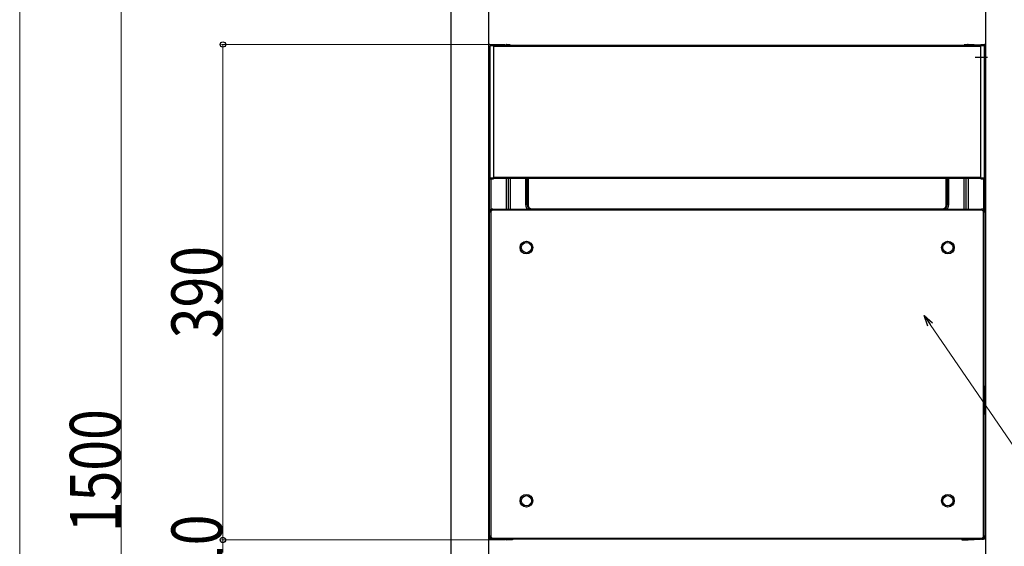
# Model space of a CAD drawing. Units: millimetres. Extents: x 0 to 4205, y 0 to 2970.
# Drawn here: x 859 to 1635, y 1855 to 2270 of the extents above; entities that cross this region are included whole.
import ezdxf

# ---------------------------------------------------------------- set-up
doc = ezdxf.new("R2010")
doc.units = ezdxf.units.MM
doc.linetypes.add('CENTER', pattern=[50.8, 31.75, -6.35, 6.35, -6.35])
doc.linetypes.add('YHIDDEN_1', pattern=[4, 3, -1])
for name, color, linetype, lineweight in [('YKK_13', 4, 'Continuous', 30), ('YKK_A1', 4, 'Continuous', 30), ('YKK_D', 6, 'Continuous', 13)]:
    doc.layers.add(name, color=color, linetype=linetype, lineweight=lineweight)
doc.styles.add('text-b', font='extslim2.shx', dxfattribs={"width": 0.8, "bigfont": 'extfont2.shx'})

msp = doc.modelspace()

# ---------------------------------------------------------------- linework, layer by layer
at = {"layer": 'YKK_13'}
for p, q in [((1229.4, 2249.44), (1229.4, 2145.54)), ((1229.59, 2250.44), (1232.4, 2250.49)), ((1232.4, 2249.49), (1229.59, 2249.44)), ((1229.59, 2249.44), (1229.59, 2145.54)), ((1232.4, 2249.99), (1616.4, 2249.99)), ((1232.4, 2249.49), (1232.4, 2145.49)), ((1616.4, 2248.99), (1232.4, 2248.99)), ((1232.86, 2249.99), (1242.4, 2250.49)), ((1242.4, 2250.49), (1242.4, 2249.99)), ((1242.89, 2250.44), (1245.7, 2250.49)), ((1603.1, 2250.49), (1605.9, 2250.44)), ((1606.4, 2250.49), (1606.4, 2249.99)), ((1615.94, 2249.99), (1606.4, 2250.49)), ((1616.4, 2250.49), (1619.2, 2250.44)), ((1619.2, 2249.44), (1616.4, 2249.49)), ((1616.4, 2145.49), (1616.4, 2249.49)), ((1619.2, 2145.54), (1619.2, 2249.44)), ((1619.4, 2145.54), (1619.4, 2249.44)), ((1229.4, 2118.49), (1229.4, 2144.56)), ((1229.59, 2145.54), (1232.4, 2145.49)), ((1232.4, 2144.49), (1229.59, 2144.54)), ((1230.34, 2144.52), (1230.34, 2120.45)), ((1232.4, 2145.99), (1616.4, 2145.99)), ((1616.4, 2144.99), (1232.4, 2144.99)), ((1242.4, 2144.99), (1242.4, 2120.99)), ((1244.4, 2120.99), (1244.4, 2144.99)), ((1245.6, 2144.99), (1245.6, 2120.99)), ((1257.9, 2124.01), (1257.9, 2144.99)), ((1259.1, 2124.2), (1259.1, 2144.99)), ((1259.4, 2144.99), (1259.4, 2124.2)), ((1259.44, 2124.25), (1259.44, 2144.99)), ((1259.74, 2144.99), (1259.74, 2124.25)), ((1589.05, 2124.25), (1589.05, 2144.99)), ((1589.35, 2144.99), (1589.35, 2124.25)), ((1589.39, 2124.2), (1589.39, 2144.99)), ((1589.69, 2144.99), (1589.69, 2124.2)), ((1590.9, 2144.99), (1590.9, 2124.01)), ((1603.2, 2120.99), (1603.2, 2144.99)), ((1604.4, 2144.99), (1604.4, 2120.99)), ((1606.4, 2144.99), (1606.4, 2120.99)), ((1616.4, 2145.49), (1619.2, 2145.54)), ((1619.2, 2144.54), (1616.4, 2144.49)), ((1618.45, 2144.52), (1618.45, 2120.45)), ((1619.4, 2118.49), (1619.4, 2144.56)), ((1230.4, 2118.49), (1229.4, 2118.49)), ((1229.4, 1863.49), (1229.4, 2118.49)), ((1230.4, 2118.49), (1230.4, 1863.49)), ((1231.9, 2120.99), (1231.9, 2119.99)), ((1231.9, 2120.99), (1616.9, 2120.99)), ((1616.9, 2119.99), (1231.9, 2119.99)), ((1259.4, 2124.2), (1259.1, 2124.2)), ((1259.4, 2124.2), (1259.44, 2124.25)), ((1259.44, 2124.25), (1259.74, 2124.25)), ((1262.94, 2121.05), (1585.85, 2121.05)), ((1262.94, 2121.05), (1262.94, 2120.99)), ((1585.85, 2121.05), (1585.85, 2120.99)), ((1589.05, 2124.25), (1589.35, 2124.25)), ((1589.35, 2124.25), (1589.39, 2124.2)), ((1589.69, 2124.2), (1589.39, 2124.2)), ((1616.9, 2120.99), (1616.9, 2119.99)), ((1619.4, 2118.49), (1618.4, 2118.49)), ((1618.4, 1863.49), (1618.4, 2118.49)), ((1619.4, 2118.49), (1619.4, 1863.49)), ((1230.4, 1863.49), (1229.4, 1863.49)), ((1229.4, 1862.12), (1229.4, 1863.49)), ((1229.81, 1862.12), (1229.4, 1862.12)), ((1231.27, 1861.07), (1230.34, 1861.12)), ((1231.9, 1861.99), (1231.9, 1860.99)), ((1231.9, 1861.99), (1616.9, 1861.99)), ((1616.9, 1860.99), (1231.9, 1860.99)), ((1242.4, 1860.49), (1232.8, 1860.99)), ((1242.4, 1860.99), (1242.57, 1860.99)), ((1242.4, 1860.99), (1242.4, 1860.49)), ((1247.4, 1861.07), (1247.4, 1860.57)), ((1601.4, 1860.99), (1247.4, 1860.99)), ((1601.4, 1861.07), (1601.4, 1860.57)), ((1606.4, 1860.99), (1606.22, 1860.99)), ((1606.4, 1860.99), (1606.4, 1860.49)), ((1606.4, 1860.49), (1615.99, 1860.99)), ((1616.9, 1861.99), (1616.9, 1860.99)), ((1617.52, 1861.07), (1618.45, 1861.12)), ((1619.4, 1863.49), (1618.4, 1863.49)), ((1618.99, 1862.12), (1619.4, 1862.12)), ((1619.4, 1862.12), (1619.4, 1863.49)), ((1242.33, 1860.49), (1242.4, 1860.49)), ((1247.4, 1860.57), (1242.4, 1860.49)), ((1601.4, 1860.57), (1606.4, 1860.49)), ((1606.47, 1860.49), (1606.4, 1860.49))]:
    msp.add_line(p, q, dxfattribs=at)
at = {"layer": 'YKK_13', "linetype": 'CENTER'}
msp.add_line((1611.78, 2240.49), (1621.49, 2240.49), dxfattribs=at)
at = {"layer": 'YKK_13'}
for centre, radius in [((1258.4, 2090.59), 5), ((1258.4, 2090.59), 4), ((1590.4, 2090.59), 5), ((1590.4, 2090.59), 4), ((1258.4, 1891.39), 5), ((1258.4, 1891.39), 4), ((1590.4, 1891.39), 5), ((1590.4, 1891.39), 4)]:
    msp.add_circle(centre, radius, dxfattribs=at)
for centre, radius, start, end in [((1229.6, 2250.24), 0.2, 90.99813, 180.00417), ((1242.9, 2250.24), 0.2, 91.0024, 179.99556), ((1242.87, 2249.97), 0.181, 84.14505, 167.72059), ((1605.9, 2250.24), 0.2, 0.00445, 88.9976), ((1605.92, 2249.97), 0.181, 12.27941, 95.85495), ((1619.2, 2250.24), 0.2, 359.99584, 89.00187), ((1229.6, 2144.74), 0.2, 179.99601, 269.00266), ((1619.2, 2144.74), 0.2, 270.99518, 0.00614), ((1231.9, 2118.49), 2.5, 90, 180), ((1231.9, 2118.49), 1.5, 90, 180), ((1262.9, 2124.01), 5, 180, 217.15692), ((1262.9, 2124.2), 3.8, 179.99814, 237.78525), ((1262.9, 2124.2), 3.5, 179.99457, 246.72206), ((1262.94, 2124.25), 3.5, 179.99969, 248.53167), ((1262.94, 2124.25), 3.2, 179.99709, 270.00291), ((1585.85, 2124.25), 3.2, 269.99709, 0.00291), ((1585.85, 2124.25), 3.5, 291.46694, 0.0017), ((1585.89, 2124.2), 3.5, 293.27794, 0.00543), ((1585.89, 2124.2), 3.8, 302.21475, 0.00186), ((1585.9, 2124.01), 5, 322.84308, 0), ((1616.9, 2118.49), 2.5, 0, 90), ((1616.9, 2118.49), 1.5, 0, 90), ((1231.9, 1863.49), 2.5, 180, 270), ((1230.4, 1862.12), 1, 180, 267), ((1231.97, 1861.41), 1.65, 175.28724, 190.17808), ((1231.9, 1863.49), 1.5, 180, 270), ((1616.9, 1863.49), 2.5, 270, 0), ((1616.9, 1863.49), 1.5, 270, 0), ((1618.4, 1862.12), 1, 273, 0), ((1616.82, 1861.41), 1.65, 349.82192, 4.71276)]:
    msp.add_arc(centre, radius, start, end, dxfattribs=at)
for points, start_tangent, end_tangent in [([(1229.4, 2249.44), (1229.4, 2249.48), (1229.4, 2249.52), (1229.4, 2249.56), (1229.4, 2249.6), (1229.4, 2249.65), (1229.4, 2249.69), (1229.4, 2249.72), (1229.4, 2249.76), (1229.4, 2249.8), (1229.4, 2249.84), (1229.4, 2249.87), (1229.4, 2249.91), (1229.4, 2249.94), (1229.4, 2249.97), (1229.4, 2250), (1229.4, 2250.03), (1229.4, 2250.06), (1229.4, 2250.09), (1229.4, 2250.11), (1229.4, 2250.13), (1229.4, 2250.15), (1229.4, 2250.17), (1229.4, 2250.18), (1229.4, 2250.2), (1229.4, 2250.21), (1229.4, 2250.21), (1229.4, 2250.22), (1229.4, 2250.23), (1229.4, 2250.23), (1229.4, 2250.24)], (0, 1), (0, 1)), ([(1229.4, 2249.44), (1229.4, 2249.44), (1229.4, 2249.44), (1229.4, 2249.44), (1229.4, 2249.44), (1229.4, 2249.44), (1229.4, 2249.44), (1229.4, 2249.44), (1229.41, 2249.44), (1229.41, 2249.44), (1229.41, 2249.44), (1229.41, 2249.44), (1229.42, 2249.44), (1229.42, 2249.44), (1229.43, 2249.44), (1229.43, 2249.44), (1229.43, 2249.44), (1229.44, 2249.44), (1229.44, 2249.44), (1229.45, 2249.44), (1229.45, 2249.44), (1229.46, 2249.44), (1229.46, 2249.44), (1229.47, 2249.44), (1229.48, 2249.44), (1229.48, 2249.44), (1229.49, 2249.44), (1229.5, 2249.44), (1229.5, 2249.44), (1229.51, 2249.44), (1229.52, 2249.44), (1229.52, 2249.44), (1229.53, 2249.44), (1229.54, 2249.44), (1229.55, 2249.44), (1229.55, 2249.44), (1229.56, 2249.44), (1229.57, 2249.44), (1229.58, 2249.44), (1229.59, 2249.44), (1229.59, 2249.44)], (1, 0), (1, 0)), ([(1229.59, 2250.44), (1229.59, 2250.44), (1229.59, 2250.44), (1229.59, 2250.44), (1229.59, 2250.44), (1229.59, 2250.44), (1229.59, 2250.44), (1229.59, 2250.44), (1229.59, 2250.44), (1229.59, 2250.44), (1229.59, 2250.44), (1229.59, 2250.44), (1229.59, 2250.44), (1229.59, 2250.44), (1229.59, 2250.44), (1229.59, 2250.43), (1229.59, 2250.43), (1229.59, 2250.43), (1229.59, 2250.43), (1229.59, 2250.43), (1229.59, 2250.43)], (-0.257636, -0.966242), (-0.037888, -0.999282)), ([(1229.59, 2250.43), (1229.59, 2250.43), (1229.59, 2250.43), (1229.59, 2250.43), (1229.59, 2250.43), (1229.59, 2250.43), (1229.59, 2250.43), (1229.59, 2250.43), (1229.59, 2250.43), (1229.59, 2250.43), (1229.59, 2250.43), (1229.59, 2250.43), (1229.59, 2250.43), (1229.59, 2250.42), (1229.59, 2250.42), (1229.59, 2250.42), (1229.59, 2250.42), (1229.59, 2250.42), (1229.59, 2250.42), (1229.59, 2250.42), (1229.59, 2250.42)], (-0.02792, -0.99961), (-0.014386, -0.999897)), ([(1229.59, 2250.42), (1229.59, 2250.42), (1229.59, 2250.42), (1229.59, 2250.42), (1229.59, 2250.41), (1229.59, 2250.41), (1229.59, 2250.41), (1229.59, 2250.41), (1229.59, 2250.41), (1229.59, 2250.41), (1229.59, 2250.41), (1229.59, 2250.41), (1229.59, 2250.41), (1229.59, 2250.4), (1229.59, 2250.4), (1229.59, 2250.4), (1229.59, 2250.4), (1229.59, 2250.4), (1229.59, 2250.4), (1229.59, 2250.4), (1229.59, 2250.39)], (-0.013573, -0.999908), (-0.008459, -0.999964)), ([(1229.59, 2250.39), (1229.59, 2250.39), (1229.59, 2250.39), (1229.59, 2250.39), (1229.59, 2250.38), (1229.59, 2250.38), (1229.59, 2250.38), (1229.59, 2250.37), (1229.59, 2250.37), (1229.59, 2250.37), (1229.59, 2250.36), (1229.59, 2250.36), (1229.59, 2250.35), (1229.59, 2250.35), (1229.59, 2250.35), (1229.59, 2250.34), (1229.59, 2250.34), (1229.59, 2250.33), (1229.59, 2250.33), (1229.59, 2250.32), (1229.59, 2250.32)], (-0.00719, -0.999974), (-0.003469, -0.999994)), ([(1229.59, 2250.32), (1229.59, 2250.32), (1229.59, 2250.32), (1229.59, 2250.31), (1229.59, 2250.31), (1229.59, 2250.31), (1229.59, 2250.31), (1229.59, 2250.3), (1229.59, 2250.3), (1229.59, 2250.3), (1229.59, 2250.3), (1229.59, 2250.29), (1229.59, 2250.29), (1229.59, 2250.29), (1229.59, 2250.29), (1229.59, 2250.28), (1229.59, 2250.28), (1229.59, 2250.28), (1229.59, 2250.28), (1229.59, 2250.27), (1229.59, 2250.27)], (-0.00269, -0.999996), (-0.001535, -0.999999)), ([(1229.59, 2250.27), (1229.59, 2250.27), (1229.59, 2250.26), (1229.59, 2250.26), (1229.59, 2250.26), (1229.59, 2250.26), (1229.59, 2250.25), (1229.59, 2250.25), (1229.59, 2250.25), (1229.59, 2250.24), (1229.59, 2250.24), (1229.59, 2250.24), (1229.59, 2250.24), (1229.59, 2250.23), (1229.59, 2250.23), (1229.59, 2250.23), (1229.59, 2250.22), (1229.59, 2250.22), (1229.59, 2250.22), (1229.59, 2250.21), (1229.59, 2250.21)], (-0.001748, -0.999998), (-0.000848, -1)), ([(1229.59, 2250.21), (1229.59, 2250.2), (1229.59, 2250.2), (1229.59, 2250.19), (1229.59, 2250.19), (1229.59, 2250.18), (1229.59, 2250.17), (1229.59, 2250.17), (1229.59, 2250.16), (1229.59, 2250.15), (1229.59, 2250.14), (1229.59, 2250.14), (1229.59, 2250.13), (1229.59, 2250.12), (1229.59, 2250.12), (1229.59, 2250.11), (1229.59, 2250.1), (1229.59, 2250.09), (1229.59, 2250.09), (1229.59, 2250.08), (1229.59, 2250.07)], (-0.000697, -1), (0.000599, -1)), ([(1229.59, 2250.07), (1229.59, 2250.07), (1229.59, 2250.06), (1229.59, 2250.06), (1229.59, 2250.06), (1229.59, 2250.05), (1229.59, 2250.05), (1229.59, 2250.04), (1229.59, 2250.04), (1229.59, 2250.04), (1229.59, 2250.03), (1229.59, 2250.03), (1229.59, 2250.02), (1229.59, 2250.02), (1229.59, 2250.02), (1229.59, 2250.01), (1229.59, 2250.01), (1229.59, 2250), (1229.59, 2250), (1229.59, 2250), (1229.59, 2249.99)], (0.000677, -1), (0.001196, -0.999999)), ([(1229.59, 2249.99), (1229.59, 2249.99), (1229.59, 2249.98), (1229.59, 2249.98), (1229.59, 2249.98), (1229.59, 2249.97), (1229.59, 2249.97), (1229.59, 2249.96), (1229.59, 2249.96), (1229.59, 2249.96), (1229.59, 2249.95), (1229.59, 2249.95), (1229.59, 2249.94), (1229.59, 2249.94), (1229.59, 2249.93), (1229.59, 2249.93), (1229.59, 2249.93), (1229.59, 2249.92), (1229.59, 2249.92), (1229.59, 2249.91), (1229.59, 2249.91)], (0.000997, -1), (0.001479, -0.999999)), ([(1229.59, 2249.91), (1229.59, 2249.9), (1229.59, 2249.89), (1229.59, 2249.88), (1229.59, 2249.87), (1229.59, 2249.86), (1229.59, 2249.86), (1229.59, 2249.85), (1229.59, 2249.84), (1229.59, 2249.83), (1229.59, 2249.82), (1229.59, 2249.81), (1229.59, 2249.8), (1229.59, 2249.79), (1229.59, 2249.78), (1229.59, 2249.77), (1229.59, 2249.77), (1229.59, 2249.76), (1229.59, 2249.75), (1229.59, 2249.74), (1229.59, 2249.73)], (0.001748, -0.999998), (0.002371, -0.999997)), ([(1229.59, 2249.73), (1229.59, 2249.72), (1229.59, 2249.72), (1229.59, 2249.71), (1229.59, 2249.71), (1229.59, 2249.71), (1229.59, 2249.7), (1229.59, 2249.7), (1229.59, 2249.69), (1229.59, 2249.69), (1229.59, 2249.68), (1229.59, 2249.68), (1229.59, 2249.67), (1229.59, 2249.67), (1229.59, 2249.66), (1229.59, 2249.66), (1229.59, 2249.65), (1229.59, 2249.65), (1229.59, 2249.64), (1229.59, 2249.64), (1229.59, 2249.63)], (0.002457, -0.999997), (0.002882, -0.999996)), ([(1229.59, 2249.63), (1229.59, 2249.63), (1229.59, 2249.62), (1229.59, 2249.62), (1229.59, 2249.61), (1229.59, 2249.61), (1229.59, 2249.6), (1229.59, 2249.6), (1229.59, 2249.6), (1229.59, 2249.59), (1229.59, 2249.59), (1229.59, 2249.58), (1229.59, 2249.58), (1229.59, 2249.57), (1229.59, 2249.57), (1229.59, 2249.56), (1229.59, 2249.56), (1229.59, 2249.55), (1229.59, 2249.55), (1229.59, 2249.54), (1229.59, 2249.54)], (0.002698, -0.999996), (0.003129, -0.999995)), ([(1229.59, 2249.44), (1229.59, 2249.44), (1229.59, 2249.45), (1229.59, 2249.45), (1229.59, 2249.46), (1229.59, 2249.46), (1229.59, 2249.47), (1229.59, 2249.47), (1229.59, 2249.48), (1229.59, 2249.48), (1229.59, 2249.49), (1229.59, 2249.49), (1229.59, 2249.5), (1229.59, 2249.5), (1229.59, 2249.51), (1229.59, 2249.51), (1229.59, 2249.52), (1229.59, 2249.52), (1229.59, 2249.53), (1229.59, 2249.53), (1229.59, 2249.54)], (-0.003311, 0.999995), (-0.003324, 0.999994)), ([(1232.4, 2249.49), (1232.4, 2249.51), (1232.4, 2249.53), (1232.4, 2249.55), (1232.4, 2249.57), (1232.4, 2249.59), (1232.4, 2249.61), (1232.4, 2249.63), (1232.4, 2249.65), (1232.4, 2249.67), (1232.4, 2249.69), (1232.4, 2249.72), (1232.4, 2249.74), (1232.4, 2249.76), (1232.4, 2249.78), (1232.4, 2249.8), (1232.4, 2249.82), (1232.4, 2249.84), (1232.4, 2249.85), (1232.4, 2249.87), (1232.4, 2249.89), (1232.4, 2249.91), (1232.4, 2249.93), (1232.4, 2249.95), (1232.4, 2249.97), (1232.4, 2249.99), (1232.4, 2250), (1232.4, 2250.02), (1232.4, 2250.04), (1232.4, 2250.06), (1232.4, 2250.07), (1232.4, 2250.09), (1232.4, 2250.11), (1232.4, 2250.12), (1232.4, 2250.14), (1232.4, 2250.16), (1232.4, 2250.17), (1232.4, 2250.19), (1232.4, 2250.2), (1232.4, 2250.22), (1232.4, 2250.23), (1232.4, 2250.24), (1232.4, 2250.26), (1232.4, 2250.27), (1232.4, 2250.28), (1232.4, 2250.3), (1232.4, 2250.31), (1232.4, 2250.32), (1232.4, 2250.33), (1232.4, 2250.34), (1232.4, 2250.35), (1232.4, 2250.36), (1232.4, 2250.37), (1232.4, 2250.38), (1232.4, 2250.39), (1232.4, 2250.4), (1232.4, 2250.41), (1232.4, 2250.42), (1232.4, 2250.42), (1232.4, 2250.43), (1232.4, 2250.44), (1232.4, 2250.44), (1232.4, 2250.45), (1232.4, 2250.46), (1232.4, 2250.46), (1232.4, 2250.46), (1232.4, 2250.47), (1232.4, 2250.47), (1232.4, 2250.48), (1232.4, 2250.48), (1232.4, 2250.48), (1232.4, 2250.48), (1232.4, 2250.48), (1232.4, 2250.49), (1232.4, 2250.49), (1232.4, 2250.49)], (0, 1), (0, 1)), ([(1242.7, 2250), (1242.7, 2250.02), (1242.7, 2250.04), (1242.7, 2250.06), (1242.7, 2250.08), (1242.7, 2250.1), (1242.7, 2250.12), (1242.7, 2250.13), (1242.7, 2250.15), (1242.7, 2250.16), (1242.7, 2250.18), (1242.7, 2250.19), (1242.7, 2250.2), (1242.7, 2250.21), (1242.7, 2250.21), (1242.7, 2250.22), (1242.7, 2250.22), (1242.7, 2250.23), (1242.7, 2250.23), (1242.7, 2250.23), (1242.7, 2250.24)], (0, 1), (0, 1)), ([(1242.89, 2250.44), (1242.89, 2250.44), (1242.89, 2250.44), (1242.89, 2250.43), (1242.89, 2250.43), (1242.89, 2250.43)], (-0.066286, -0.997801), (-0.066286, -0.997801)), ([(1242.89, 2250.43), (1242.89, 2250.43), (1242.89, 2250.43), (1242.89, 2250.42), (1242.89, 2250.42), (1242.89, 2250.42)], (-0.019487, -0.99981), (-0.019487, -0.99981)), ([(1242.89, 2250.42), (1242.89, 2250.41), (1242.89, 2250.41), (1242.89, 2250.4), (1242.89, 2250.4), (1242.89, 2250.39)], (-0.010642, -0.999943), (-0.010642, -0.999943)), ([(1242.89, 2250.39), (1242.89, 2250.38), (1242.89, 2250.36), (1242.89, 2250.35), (1242.89, 2250.33), (1242.89, 2250.32)], (-0.004996, -0.999988), (-0.004996, -0.999988)), ([(1242.89, 2250.32), (1242.89, 2250.31), (1242.89, 2250.3), (1242.89, 2250.29), (1242.89, 2250.28), (1242.89, 2250.27)], (-0.002374, -0.999997), (-0.002374, -0.999997)), ([(1242.89, 2250.27), (1242.89, 2250.26), (1242.89, 2250.25), (1242.89, 2250.23), (1242.89, 2250.22), (1242.89, 2250.21)], (-0.00102, -0.999999), (-0.00102, -0.999999)), ([(1242.89, 2250.21), (1242.89, 2250.2), (1242.89, 2250.18), (1242.89, 2250.17), (1242.89, 2250.16), (1242.89, 2250.14)], (-0.000449, -1), (-0.000449, -1)), ([(1242.89, 2250.14), (1242.89, 2250.13), (1242.89, 2250.12), (1242.89, 2250.1), (1242.89, 2250.09), (1242.89, 2250.07)], (0.000406, -1), (0.000406, -1)), ([(1242.89, 2250.07), (1242.89, 2250.06), (1242.89, 2250.04), (1242.89, 2250.02), (1242.89, 2250.01), (1242.89, 2249.99)], (0.000755, -1), (0.000755, -1)), ([(1245.7, 2249.99), (1245.7, 2250), (1245.7, 2250.02), (1245.7, 2250.04), (1245.7, 2250.05), (1245.7, 2250.07), (1245.7, 2250.08), (1245.7, 2250.1), (1245.7, 2250.11), (1245.7, 2250.13), (1245.7, 2250.14), (1245.7, 2250.16), (1245.7, 2250.17), (1245.7, 2250.18), (1245.7, 2250.2), (1245.7, 2250.21), (1245.7, 2250.22), (1245.7, 2250.24), (1245.7, 2250.25), (1245.7, 2250.26), (1245.7, 2250.27), (1245.7, 2250.28), (1245.7, 2250.3), (1245.7, 2250.31), (1245.7, 2250.32), (1245.7, 2250.33), (1245.7, 2250.34), (1245.7, 2250.35), (1245.7, 2250.36), (1245.7, 2250.37), (1245.7, 2250.38), (1245.7, 2250.38), (1245.7, 2250.39), (1245.7, 2250.4), (1245.7, 2250.41), (1245.7, 2250.42), (1245.7, 2250.42), (1245.7, 2250.43), (1245.7, 2250.43), (1245.7, 2250.44), (1245.7, 2250.45), (1245.7, 2250.45), (1245.7, 2250.46), (1245.7, 2250.46), (1245.7, 2250.46), (1245.7, 2250.47), (1245.7, 2250.47), (1245.7, 2250.48), (1245.7, 2250.48), (1245.7, 2250.48), (1245.7, 2250.48), (1245.7, 2250.48), (1245.7, 2250.48), (1245.7, 2250.49), (1245.7, 2250.49), (1245.7, 2250.49)], (0, 1), (0, 1)), ([(1603.1, 2250.49), (1603.1, 2250.49), (1603.1, 2250.49), (1603.1, 2250.48), (1603.1, 2250.48), (1603.1, 2250.48), (1603.1, 2250.48), (1603.1, 2250.48), (1603.1, 2250.48), (1603.1, 2250.47), (1603.1, 2250.47), (1603.1, 2250.46), (1603.1, 2250.46), (1603.1, 2250.46), (1603.1, 2250.45), (1603.1, 2250.45), (1603.1, 2250.44), (1603.1, 2250.43), (1603.1, 2250.43), (1603.1, 2250.42), (1603.1, 2250.42), (1603.1, 2250.41), (1603.1, 2250.4), (1603.1, 2250.39), (1603.1, 2250.38), (1603.1, 2250.38), (1603.1, 2250.37), (1603.1, 2250.36), (1603.1, 2250.35), (1603.1, 2250.34), (1603.1, 2250.33), (1603.1, 2250.32), (1603.1, 2250.31), (1603.1, 2250.3), (1603.1, 2250.28), (1603.1, 2250.27), (1603.1, 2250.26), (1603.1, 2250.25), (1603.1, 2250.24), (1603.1, 2250.22), (1603.1, 2250.21), (1603.1, 2250.2), (1603.1, 2250.18), (1603.1, 2250.17), (1603.1, 2250.16), (1603.1, 2250.14), (1603.1, 2250.13), (1603.1, 2250.11), (1603.1, 2250.1), (1603.1, 2250.08), (1603.1, 2250.07), (1603.1, 2250.05), (1603.1, 2250.04), (1603.1, 2250.02), (1603.1, 2250), (1603.1, 2249.99)], (0, -1), (0, -1)), ([(1605.9, 2250.43), (1605.9, 2250.43), (1605.9, 2250.43), (1605.9, 2250.44), (1605.9, 2250.44), (1605.9, 2250.44)], (-0.066275, 0.997801), (-0.066275, 0.997801)), ([(1605.9, 2250.42), (1605.9, 2250.42), (1605.9, 2250.42), (1605.9, 2250.43), (1605.9, 2250.43), (1605.9, 2250.43)], (-0.019486, 0.99981), (-0.019486, 0.99981)), ([(1605.9, 2250.39), (1605.9, 2250.4), (1605.9, 2250.4), (1605.9, 2250.41), (1605.9, 2250.41), (1605.9, 2250.42)], (-0.010642, 0.999943), (-0.010642, 0.999943)), ([(1605.9, 2250.32), (1605.9, 2250.33), (1605.9, 2250.35), (1605.9, 2250.36), (1605.9, 2250.38), (1605.9, 2250.39)], (-0.004996, 0.999988), (-0.004996, 0.999988)), ([(1605.9, 2250.27), (1605.9, 2250.28), (1605.9, 2250.29), (1605.9, 2250.3), (1605.9, 2250.31), (1605.9, 2250.32)], (-0.002374, 0.999997), (-0.002374, 0.999997)), ([(1605.9, 2250.21), (1605.9, 2250.22), (1605.9, 2250.23), (1605.9, 2250.25), (1605.9, 2250.26), (1605.9, 2250.27)], (-0.00102, 0.999999), (-0.00102, 0.999999)), ([(1605.9, 2250.14), (1605.9, 2250.16), (1605.9, 2250.17), (1605.9, 2250.18), (1605.9, 2250.2), (1605.9, 2250.21)], (-0.000449, 1), (-0.000449, 1)), ([(1605.9, 2250.07), (1605.9, 2250.09), (1605.9, 2250.1), (1605.9, 2250.12), (1605.9, 2250.13), (1605.9, 2250.14)], (0.000406, 1), (0.000406, 1)), ([(1605.9, 2249.99), (1605.9, 2250.01), (1605.9, 2250.02), (1605.9, 2250.04), (1605.9, 2250.06), (1605.9, 2250.07)], (0.000755, 1), (0.000755, 1)), ([(1606.1, 2250.24), (1606.1, 2250.23), (1606.1, 2250.23), (1606.1, 2250.23), (1606.1, 2250.22), (1606.1, 2250.22), (1606.1, 2250.21), (1606.1, 2250.21), (1606.1, 2250.2), (1606.1, 2250.19), (1606.1, 2250.18), (1606.1, 2250.16), (1606.1, 2250.15), (1606.1, 2250.13), (1606.1, 2250.12), (1606.1, 2250.1), (1606.1, 2250.08), (1606.1, 2250.06), (1606.1, 2250.04), (1606.1, 2250.02), (1606.1, 2250)], (0, -1), (0, -1)), ([(1616.4, 2250.49), (1616.4, 2250.49), (1616.4, 2250.49), (1616.4, 2250.48), (1616.4, 2250.48), (1616.4, 2250.48), (1616.4, 2250.48), (1616.4, 2250.48), (1616.4, 2250.47), (1616.4, 2250.47), (1616.4, 2250.46), (1616.4, 2250.46), (1616.4, 2250.46), (1616.4, 2250.45), (1616.4, 2250.44), (1616.4, 2250.44), (1616.4, 2250.43), (1616.4, 2250.42), (1616.4, 2250.42), (1616.4, 2250.41), (1616.4, 2250.4), (1616.4, 2250.39), (1616.4, 2250.38), (1616.4, 2250.37), (1616.4, 2250.36), (1616.4, 2250.35), (1616.4, 2250.34), (1616.4, 2250.33), (1616.4, 2250.32), (1616.4, 2250.31), (1616.4, 2250.3), (1616.4, 2250.28), (1616.4, 2250.27), (1616.4, 2250.26), (1616.4, 2250.24), (1616.4, 2250.23), (1616.4, 2250.22), (1616.4, 2250.2), (1616.4, 2250.19), (1616.4, 2250.17), (1616.4, 2250.16), (1616.4, 2250.14), (1616.4, 2250.12), (1616.4, 2250.11), (1616.4, 2250.09), (1616.4, 2250.07), (1616.4, 2250.06), (1616.4, 2250.04), (1616.4, 2250.02), (1616.4, 2250), (1616.4, 2249.99), (1616.4, 2249.97), (1616.4, 2249.95), (1616.4, 2249.93), (1616.4, 2249.91), (1616.4, 2249.89), (1616.4, 2249.87), (1616.4, 2249.85), (1616.4, 2249.84), (1616.4, 2249.82), (1616.4, 2249.8), (1616.4, 2249.78), (1616.4, 2249.76), (1616.4, 2249.74), (1616.4, 2249.72), (1616.4, 2249.69), (1616.4, 2249.67), (1616.4, 2249.65), (1616.4, 2249.63), (1616.4, 2249.61), (1616.4, 2249.59), (1616.4, 2249.57), (1616.4, 2249.55), (1616.4, 2249.53), (1616.4, 2249.51), (1616.4, 2249.49)], (0, -1), (0, -1)), ([(1619.2, 2250.43), (1619.2, 2250.43), (1619.2, 2250.43), (1619.2, 2250.44), (1619.2, 2250.44), (1619.2, 2250.44)], (-0.066275, 0.997801), (-0.066275, 0.997801)), ([(1619.2, 2250.42), (1619.2, 2250.42), (1619.2, 2250.42), (1619.2, 2250.43), (1619.2, 2250.43), (1619.2, 2250.43)], (-0.019486, 0.99981), (-0.019486, 0.99981)), ([(1619.2, 2250.39), (1619.2, 2250.4), (1619.2, 2250.4), (1619.2, 2250.41), (1619.2, 2250.41), (1619.2, 2250.42)], (-0.010642, 0.999943), (-0.010642, 0.999943)), ([(1619.2, 2250.32), (1619.2, 2250.33), (1619.2, 2250.35), (1619.2, 2250.36), (1619.2, 2250.38), (1619.2, 2250.39)], (-0.004996, 0.999988), (-0.004996, 0.999988)), ([(1619.2, 2250.27), (1619.2, 2250.28), (1619.2, 2250.29), (1619.2, 2250.3), (1619.2, 2250.31), (1619.2, 2250.32)], (-0.002077, 0.999998), (-0.002077, 0.999998)), ([(1619.2, 2250.21), (1619.2, 2250.22), (1619.2, 2250.23), (1619.2, 2250.25), (1619.2, 2250.26), (1619.2, 2250.27)], (-0.001275, 0.999999), (-0.001275, 0.999999)), ([(1619.2, 2250.14), (1619.2, 2250.16), (1619.2, 2250.17), (1619.2, 2250.18), (1619.2, 2250.2), (1619.2, 2250.21)], (-0.000449, 1), (-0.000449, 1)), ([(1619.2, 2250.07), (1619.2, 2250.09), (1619.2, 2250.1), (1619.2, 2250.12), (1619.2, 2250.13), (1619.2, 2250.14)], (0.000406, 1), (0.000406, 1)), ([(1619.2, 2250.14), (1619.21, 2250.14), (1619.22, 2250.14), (1619.23, 2250.14), (1619.24, 2250.14), (1619.25, 2250.14), (1619.26, 2250.14), (1619.27, 2250.13), (1619.28, 2250.13), (1619.29, 2250.13), (1619.3, 2250.12), (1619.31, 2250.12), (1619.32, 2250.12), (1619.32, 2250.11), (1619.33, 2250.11), (1619.34, 2250.1), (1619.35, 2250.1), (1619.35, 2250.09), (1619.36, 2250.09), (1619.37, 2250.08), (1619.37, 2250.07), (1619.38, 2250.07), (1619.38, 2250.06), (1619.38, 2250.05), (1619.39, 2250.05), (1619.39, 2250.04), (1619.39, 2250.03), (1619.39, 2250.03), (1619.39, 2250.02), (1619.4, 2250.01), (1619.4, 2250)], (0.994124, -0.10825), (0.144466, -0.98951)), ([(1619.2, 2249.99), (1619.2, 2250.01), (1619.2, 2250.02), (1619.2, 2250.04), (1619.2, 2250.06), (1619.2, 2250.07)], (0.000944, 1), (0.000944, 1)), ([(1619.2, 2249.91), (1619.2, 2249.93), (1619.2, 2249.94), (1619.2, 2249.96), (1619.2, 2249.98), (1619.2, 2249.99)], (0.001244, 0.999999), (0.001244, 0.999999)), ([(1619.2, 2249.73), (1619.2, 2249.76), (1619.2, 2249.8), (1619.2, 2249.84), (1619.2, 2249.87), (1619.2, 2249.91)], (0.002069, 0.999998), (0.002069, 0.999998)), ([(1619.2, 2249.63), (1619.2, 2249.65), (1619.2, 2249.67), (1619.2, 2249.69), (1619.2, 2249.71), (1619.2, 2249.73)], (0.002672, 0.999996), (0.002672, 0.999996)), ([(1619.2, 2249.54), (1619.2, 2249.56), (1619.2, 2249.58), (1619.2, 2249.6), (1619.2, 2249.61), (1619.2, 2249.63)], (0.002915, 0.999996), (0.002915, 0.999996)), ([(1619.2, 2249.44), (1619.2, 2249.46), (1619.2, 2249.48), (1619.2, 2249.5), (1619.2, 2249.52), (1619.2, 2249.54)], (0.003317, 0.999994), (0.003317, 0.999994)), ([(1619.4, 2249.44), (1619.4, 2249.44), (1619.39, 2249.44), (1619.39, 2249.44), (1619.39, 2249.44), (1619.39, 2249.44), (1619.39, 2249.44), (1619.38, 2249.44), (1619.38, 2249.44), (1619.38, 2249.44), (1619.37, 2249.44), (1619.37, 2249.44), (1619.36, 2249.44), (1619.35, 2249.44), (1619.35, 2249.44), (1619.34, 2249.44), (1619.33, 2249.44), (1619.32, 2249.44), (1619.32, 2249.44), (1619.31, 2249.44), (1619.3, 2249.44), (1619.29, 2249.44), (1619.28, 2249.44), (1619.27, 2249.44), (1619.26, 2249.44), (1619.25, 2249.44), (1619.24, 2249.44), (1619.23, 2249.44), (1619.22, 2249.44), (1619.21, 2249.44), (1619.2, 2249.44)], (-1, 0), (-1, 0)), ([(1619.4, 2250.24), (1619.4, 2250.23), (1619.4, 2250.23), (1619.4, 2250.23), (1619.4, 2250.22), (1619.4, 2250.22), (1619.4, 2250.21), (1619.4, 2250.21), (1619.4, 2250.2), (1619.4, 2250.19), (1619.4, 2250.18), (1619.4, 2250.16), (1619.4, 2250.15), (1619.4, 2250.13), (1619.4, 2250.12), (1619.4, 2250.1), (1619.4, 2250.08), (1619.4, 2250.06), (1619.4, 2250.04), (1619.4, 2250.02), (1619.4, 2250)], (0, -1), (0, -1)), ([(1619.4, 2250), (1619.4, 2249.98), (1619.4, 2249.95), (1619.4, 2249.93), (1619.4, 2249.9), (1619.4, 2249.88), (1619.4, 2249.85), (1619.4, 2249.83), (1619.4, 2249.8), (1619.4, 2249.77), (1619.4, 2249.74), (1619.4, 2249.72), (1619.4, 2249.69), (1619.4, 2249.66), (1619.4, 2249.63), (1619.4, 2249.6), (1619.4, 2249.56), (1619.4, 2249.53), (1619.4, 2249.5), (1619.4, 2249.47), (1619.4, 2249.44)], (0, -1), (0, -1)), ([(1229.4, 2145.54), (1229.4, 2145.54), (1229.4, 2145.54), (1229.4, 2145.54), (1229.4, 2145.54), (1229.4, 2145.54), (1229.41, 2145.54), (1229.41, 2145.54), (1229.41, 2145.54), (1229.42, 2145.54), (1229.42, 2145.54), (1229.43, 2145.54), (1229.43, 2145.54), (1229.44, 2145.54), (1229.45, 2145.54), (1229.45, 2145.54), (1229.46, 2145.54), (1229.47, 2145.54), (1229.48, 2145.54), (1229.49, 2145.54), (1229.49, 2145.54), (1229.5, 2145.54), (1229.51, 2145.54), (1229.52, 2145.54), (1229.53, 2145.54), (1229.54, 2145.54), (1229.55, 2145.54), (1229.56, 2145.54), (1229.57, 2145.54), (1229.58, 2145.54), (1229.59, 2145.54)], (1, 0), (1, 0)), ([(1229.4, 2144.97), (1229.4, 2144.99), (1229.4, 2145.02), (1229.4, 2145.04), (1229.4, 2145.07), (1229.4, 2145.1), (1229.4, 2145.12), (1229.4, 2145.15), (1229.4, 2145.17), (1229.4, 2145.2), (1229.4, 2145.23), (1229.4, 2145.26), (1229.4, 2145.29), (1229.4, 2145.32), (1229.4, 2145.35), (1229.4, 2145.38), (1229.4, 2145.41), (1229.4, 2145.44), (1229.4, 2145.47), (1229.4, 2145.5), (1229.4, 2145.54)], (0, 1), (0, 1)), ([(1229.4, 2144.74), (1229.4, 2144.74), (1229.4, 2144.74), (1229.4, 2144.75), (1229.4, 2144.75), (1229.4, 2144.76), (1229.4, 2144.76), (1229.4, 2144.77), (1229.4, 2144.78), (1229.4, 2144.79), (1229.4, 2144.8), (1229.4, 2144.81), (1229.4, 2144.82), (1229.4, 2144.84), (1229.4, 2144.86), (1229.4, 2144.87), (1229.4, 2144.89), (1229.4, 2144.91), (1229.4, 2144.93), (1229.4, 2144.95), (1229.4, 2144.97)], (0, 1), (0, 1)), ([(1229.59, 2144.83), (1229.58, 2144.83), (1229.57, 2144.83), (1229.56, 2144.83), (1229.55, 2144.83), (1229.54, 2144.84), (1229.53, 2144.84), (1229.52, 2144.84), (1229.51, 2144.84), (1229.5, 2144.85), (1229.49, 2144.85), (1229.48, 2144.85), (1229.48, 2144.86), (1229.47, 2144.86), (1229.46, 2144.87), (1229.45, 2144.87), (1229.45, 2144.88), (1229.44, 2144.88), (1229.43, 2144.89), (1229.43, 2144.89), (1229.42, 2144.9), (1229.42, 2144.91), (1229.41, 2144.91), (1229.41, 2144.92), (1229.41, 2144.93), (1229.4, 2144.93), (1229.4, 2144.94), (1229.4, 2144.95), (1229.4, 2144.96), (1229.4, 2144.96), (1229.4, 2144.97)], (-0.994124, 0.108248), (-0.144431, 0.989515)), ([(1229.59, 2145.54), (1229.59, 2145.52), (1229.59, 2145.5), (1229.59, 2145.48), (1229.59, 2145.46), (1229.59, 2145.44)], (-0.003317, -0.999994), (-0.003317, -0.999994)), ([(1229.59, 2145.44), (1229.59, 2145.42), (1229.59, 2145.4), (1229.59, 2145.38), (1229.59, 2145.36), (1229.59, 2145.34)], (-0.002915, -0.999996), (-0.002915, -0.999996)), ([(1229.59, 2145.34), (1229.59, 2145.32), (1229.59, 2145.3), (1229.59, 2145.28), (1229.59, 2145.26), (1229.59, 2145.24)], (-0.002672, -0.999996), (-0.002672, -0.999996)), ([(1229.59, 2145.24), (1229.59, 2145.21), (1229.59, 2145.17), (1229.59, 2145.14), (1229.59, 2145.1), (1229.59, 2145.06)], (-0.002069, -0.999998), (-0.002069, -0.999998)), ([(1229.59, 2145.06), (1229.59, 2145.05), (1229.59, 2145.03), (1229.59, 2145.01), (1229.59, 2145), (1229.59, 2144.98)], (-0.001244, -0.999999), (-0.001244, -0.999999)), ([(1229.59, 2144.98), (1229.59, 2144.97), (1229.59, 2144.95), (1229.59, 2144.93), (1229.59, 2144.92), (1229.59, 2144.9)], (-0.000944, -1), (-0.000944, -1)), ([(1229.59, 2144.9), (1229.59, 2144.89), (1229.59, 2144.87), (1229.59, 2144.86), (1229.59, 2144.84), (1229.59, 2144.83)], (-0.000406, -1), (-0.000406, -1)), ([(1229.59, 2144.83), (1229.59, 2144.82), (1229.59, 2144.8), (1229.59, 2144.79), (1229.59, 2144.78), (1229.59, 2144.76)], (0.000449, -1), (0.000449, -1)), ([(1229.59, 2144.76), (1229.59, 2144.75), (1229.59, 2144.74), (1229.59, 2144.73), (1229.59, 2144.72), (1229.59, 2144.7)], (0.001275, -0.999999), (0.001275, -0.999999)), ([(1229.59, 2144.7), (1229.59, 2144.69), (1229.59, 2144.68), (1229.59, 2144.67), (1229.59, 2144.66), (1229.59, 2144.65)], (0.002077, -0.999998), (0.002077, -0.999998)), ([(1229.59, 2144.65), (1229.59, 2144.64), (1229.59, 2144.62), (1229.59, 2144.61), (1229.59, 2144.59), (1229.59, 2144.58)], (0.004996, -0.999988), (0.004996, -0.999988)), ([(1229.59, 2144.58), (1229.59, 2144.57), (1229.59, 2144.57), (1229.59, 2144.56), (1229.59, 2144.56), (1229.59, 2144.56)], (0.010641, -0.999943), (0.010641, -0.999943)), ([(1229.59, 2144.56), (1229.59, 2144.55), (1229.59, 2144.55), (1229.59, 2144.55), (1229.59, 2144.54), (1229.59, 2144.54)], (0.019483, -0.99981), (0.019483, -0.99981)), ([(1229.59, 2144.54), (1229.59, 2144.54), (1229.59, 2144.54), (1229.59, 2144.54), (1229.59, 2144.54), (1229.59, 2144.54)], (0.066319, -0.997798), (0.066319, -0.997798)), ([(1232.4, 2144.49), (1232.4, 2144.49), (1232.4, 2144.49), (1232.4, 2144.49), (1232.4, 2144.49), (1232.4, 2144.49), (1232.4, 2144.49), (1232.4, 2144.5), (1232.4, 2144.5), (1232.4, 2144.5), (1232.4, 2144.51), (1232.4, 2144.51), (1232.4, 2144.52), (1232.4, 2144.52), (1232.4, 2144.53), (1232.4, 2144.54), (1232.4, 2144.54), (1232.4, 2144.55), (1232.4, 2144.56), (1232.4, 2144.56), (1232.4, 2144.57), (1232.4, 2144.58), (1232.4, 2144.59), (1232.4, 2144.6), (1232.4, 2144.61), (1232.4, 2144.62), (1232.4, 2144.63), (1232.4, 2144.64), (1232.4, 2144.65), (1232.4, 2144.67), (1232.4, 2144.68), (1232.4, 2144.69), (1232.4, 2144.7), (1232.4, 2144.72), (1232.4, 2144.73), (1232.4, 2144.74), (1232.4, 2144.76), (1232.4, 2144.77), (1232.4, 2144.79), (1232.4, 2144.8), (1232.4, 2144.82), (1232.4, 2144.83), (1232.4, 2144.85), (1232.4, 2144.87), (1232.4, 2144.88), (1232.4, 2144.9), (1232.4, 2144.92), (1232.4, 2144.93), (1232.4, 2144.95), (1232.4, 2144.97), (1232.4, 2144.99), (1232.4, 2145), (1232.4, 2145.02), (1232.4, 2145.04), (1232.4, 2145.06), (1232.4, 2145.08), (1232.4, 2145.1), (1232.4, 2145.12), (1232.4, 2145.14), (1232.4, 2145.16), (1232.4, 2145.18), (1232.4, 2145.2), (1232.4, 2145.22), (1232.4, 2145.24), (1232.4, 2145.26), (1232.4, 2145.28), (1232.4, 2145.3), (1232.4, 2145.32), (1232.4, 2145.34), (1232.4, 2145.36), (1232.4, 2145.38), (1232.4, 2145.4), (1232.4, 2145.42), (1232.4, 2145.44), (1232.4, 2145.47), (1232.4, 2145.49)], (0, 1), (0, 1)), ([(1616.4, 2145.49), (1616.4, 2145.47), (1616.4, 2145.44), (1616.4, 2145.42), (1616.4, 2145.4), (1616.4, 2145.38), (1616.4, 2145.36), (1616.4, 2145.34), (1616.4, 2145.32), (1616.4, 2145.3), (1616.4, 2145.28), (1616.4, 2145.26), (1616.4, 2145.24), (1616.4, 2145.22), (1616.4, 2145.2), (1616.4, 2145.18), (1616.4, 2145.16), (1616.4, 2145.14), (1616.4, 2145.12), (1616.4, 2145.1), (1616.4, 2145.08), (1616.4, 2145.06), (1616.4, 2145.04), (1616.4, 2145.02), (1616.4, 2145), (1616.4, 2144.99), (1616.4, 2144.97), (1616.4, 2144.95), (1616.4, 2144.93), (1616.4, 2144.92), (1616.4, 2144.9), (1616.4, 2144.88), (1616.4, 2144.87), (1616.4, 2144.85), (1616.4, 2144.83), (1616.4, 2144.82), (1616.4, 2144.8), (1616.4, 2144.79), (1616.4, 2144.77), (1616.4, 2144.76), (1616.4, 2144.74), (1616.4, 2144.73), (1616.4, 2144.72), (1616.4, 2144.7), (1616.4, 2144.69), (1616.4, 2144.68), (1616.4, 2144.67), (1616.4, 2144.65), (1616.4, 2144.64), (1616.4, 2144.63), (1616.4, 2144.62), (1616.4, 2144.61), (1616.4, 2144.6), (1616.4, 2144.59), (1616.4, 2144.58), (1616.4, 2144.57), (1616.4, 2144.56), (1616.4, 2144.56), (1616.4, 2144.55), (1616.4, 2144.54), (1616.4, 2144.54), (1616.4, 2144.53), (1616.4, 2144.52), (1616.4, 2144.52), (1616.4, 2144.51), (1616.4, 2144.51), (1616.4, 2144.5), (1616.4, 2144.5), (1616.4, 2144.5), (1616.4, 2144.49), (1616.4, 2144.49), (1616.4, 2144.49), (1616.4, 2144.49), (1616.4, 2144.49), (1616.4, 2144.49), (1616.4, 2144.49)], (0, -1), (0, -1)), ([(1619.2, 2145.54), (1619.21, 2145.54), (1619.22, 2145.54), (1619.23, 2145.54), (1619.24, 2145.54), (1619.25, 2145.54), (1619.26, 2145.54), (1619.27, 2145.54), (1619.28, 2145.54), (1619.29, 2145.54), (1619.3, 2145.54), (1619.31, 2145.54), (1619.32, 2145.54), (1619.32, 2145.54), (1619.33, 2145.54), (1619.34, 2145.54), (1619.35, 2145.54), (1619.35, 2145.54), (1619.36, 2145.54), (1619.37, 2145.54), (1619.37, 2145.54), (1619.38, 2145.54), (1619.38, 2145.54), (1619.38, 2145.54), (1619.39, 2145.54), (1619.39, 2145.54), (1619.39, 2145.54), (1619.39, 2145.54), (1619.39, 2145.54), (1619.4, 2145.54), (1619.4, 2145.54)], (1, 0), (1, 0)), ([(1619.2, 2145.44), (1619.2, 2145.46), (1619.2, 2145.48), (1619.2, 2145.5), (1619.2, 2145.52), (1619.2, 2145.54)], (-0.003317, 0.999994), (-0.003317, 0.999994)), ([(1619.2, 2145.34), (1619.2, 2145.36), (1619.2, 2145.38), (1619.2, 2145.4), (1619.2, 2145.42), (1619.2, 2145.44)], (-0.002915, 0.999996), (-0.002915, 0.999996)), ([(1619.2, 2145.24), (1619.2, 2145.26), (1619.2, 2145.28), (1619.2, 2145.3), (1619.2, 2145.32), (1619.2, 2145.34)], (-0.002671, 0.999996), (-0.002671, 0.999996)), ([(1619.2, 2145.06), (1619.2, 2145.1), (1619.2, 2145.14), (1619.2, 2145.17), (1619.2, 2145.21), (1619.2, 2145.24)], (-0.002069, 0.999998), (-0.002069, 0.999998)), ([(1619.2, 2144.98), (1619.2, 2145), (1619.2, 2145.01), (1619.2, 2145.03), (1619.2, 2145.05), (1619.2, 2145.06)], (-0.001244, 0.999999), (-0.001244, 0.999999)), ([(1619.2, 2144.9), (1619.2, 2144.92), (1619.2, 2144.93), (1619.2, 2144.95), (1619.2, 2144.97), (1619.2, 2144.98)], (-0.000944, 1), (-0.000944, 1)), ([(1619.2, 2144.83), (1619.21, 2144.83), (1619.22, 2144.83), (1619.23, 2144.83), (1619.24, 2144.83), (1619.25, 2144.84), (1619.26, 2144.84), (1619.27, 2144.84), (1619.28, 2144.84), (1619.29, 2144.85), (1619.3, 2144.85), (1619.31, 2144.85), (1619.32, 2144.86), (1619.32, 2144.86), (1619.33, 2144.87), (1619.34, 2144.87), (1619.35, 2144.88), (1619.35, 2144.88), (1619.36, 2144.89), (1619.37, 2144.89), (1619.37, 2144.9), (1619.38, 2144.91), (1619.38, 2144.91), (1619.38, 2144.92), (1619.39, 2144.93), (1619.39, 2144.93), (1619.39, 2144.94), (1619.39, 2144.95), (1619.39, 2144.96), (1619.4, 2144.96), (1619.4, 2144.97)], (0.994124, 0.108248), (0.144431, 0.989515)), ([(1619.2, 2144.83), (1619.2, 2144.84), (1619.2, 2144.86), (1619.2, 2144.87), (1619.2, 2144.89), (1619.2, 2144.9)], (-0.000406, 1), (-0.000406, 1)), ([(1619.2, 2144.76), (1619.2, 2144.78), (1619.2, 2144.79), (1619.2, 2144.8), (1619.2, 2144.82), (1619.2, 2144.83)], (0.000449, 1), (0.000449, 1)), ([(1619.2, 2144.7), (1619.2, 2144.72), (1619.2, 2144.73), (1619.2, 2144.74), (1619.2, 2144.75), (1619.2, 2144.76)], (0.001276, 0.999999), (0.001276, 0.999999)), ([(1619.2, 2144.65), (1619.2, 2144.66), (1619.2, 2144.67), (1619.2, 2144.68), (1619.2, 2144.69), (1619.2, 2144.7)], (0.002077, 0.999998), (0.002077, 0.999998)), ([(1619.2, 2144.58), (1619.2, 2144.59), (1619.2, 2144.61), (1619.2, 2144.62), (1619.2, 2144.64), (1619.2, 2144.65)], (0.004995, 0.999988), (0.004995, 0.999988)), ([(1619.2, 2144.56), (1619.2, 2144.56), (1619.2, 2144.56), (1619.2, 2144.57), (1619.2, 2144.57), (1619.2, 2144.58)], (0.010644, 0.999943), (0.010644, 0.999943)), ([(1619.2, 2144.54), (1619.2, 2144.54), (1619.2, 2144.55), (1619.2, 2144.55), (1619.2, 2144.55), (1619.2, 2144.56)], (0.019483, 0.99981), (0.019483, 0.99981)), ([(1619.2, 2144.54), (1619.2, 2144.54), (1619.2, 2144.54), (1619.2, 2144.54), (1619.2, 2144.54), (1619.2, 2144.54)], (0.066319, 0.997798), (0.066319, 0.997798)), ([(1619.4, 2145.54), (1619.4, 2145.5), (1619.4, 2145.47), (1619.4, 2145.44), (1619.4, 2145.41), (1619.4, 2145.38), (1619.4, 2145.35), (1619.4, 2145.32), (1619.4, 2145.29), (1619.4, 2145.26), (1619.4, 2145.23), (1619.4, 2145.2), (1619.4, 2145.17), (1619.4, 2145.15), (1619.4, 2145.12), (1619.4, 2145.1), (1619.4, 2145.07), (1619.4, 2145.04), (1619.4, 2145.02), (1619.4, 2144.99), (1619.4, 2144.97)], (0, -1), (0, -1)), ([(1619.4, 2144.97), (1619.4, 2144.95), (1619.4, 2144.93), (1619.4, 2144.91), (1619.4, 2144.89), (1619.4, 2144.87), (1619.4, 2144.86), (1619.4, 2144.84), (1619.4, 2144.82), (1619.4, 2144.81), (1619.4, 2144.8), (1619.4, 2144.79), (1619.4, 2144.78), (1619.4, 2144.77), (1619.4, 2144.76), (1619.4, 2144.76), (1619.4, 2144.75), (1619.4, 2144.75), (1619.4, 2144.74), (1619.4, 2144.74), (1619.4, 2144.74)], (0, -1), (0, -1))]:
    msp.add_spline(points, degree=3, dxfattribs=dict(at, start_tangent=start_tangent, end_tangent=end_tangent))
at = {"layer": 'YKK_A1'}
for p, q in [((1198.9, 2540.49), (1198.9, 945.49)), ((1228.9, 945.49), (1228.9, 2540.49)), ((1619.9, 2540.49), (1619.9, 945.49)), ((1229.4, 2171.74), (1228.9, 2171.74)), ((1228.9, 2171.74), (1228.9, 2149.24)), ((1229.4, 2149.24), (1229.4, 2171.74)), ((1619.4, 2171.74), (1619.9, 2171.74)), ((1619.4, 2149.24), (1619.4, 2171.74)), ((1619.9, 2171.74), (1619.9, 2149.24)), ((1228.9, 2149.24), (1229.4, 2149.24)), ((1619.9, 2149.24), (1619.4, 2149.24)), ((1229.4, 1981.74), (1228.9, 1981.74)), ((1228.9, 1981.74), (1228.9, 1959.24)), ((1229.4, 1959.24), (1229.4, 1981.74)), ((1619.4, 1981.74), (1619.9, 1981.74)), ((1619.4, 1959.24), (1619.4, 1981.74)), ((1619.9, 1981.74), (1619.9, 1959.24)), ((1228.9, 1959.24), (1229.4, 1959.24)), ((1619.9, 1959.24), (1619.4, 1959.24))]:
    msp.add_line(p, q, dxfattribs=at)
at = {"layer": 'YKK_A1', "linetype": 'YHIDDEN_1', "ltscale": 0.2}
for p, q in [((1228.9, 2165.74), (1229.4, 2165.74)), ((1619.9, 2165.74), (1619.4, 2165.74)), ((1228.9, 2155.24), (1229.4, 2155.24)), ((1619.9, 2155.24), (1619.4, 2155.24)), ((1228.9, 1975.74), (1229.4, 1975.74)), ((1619.9, 1975.74), (1619.4, 1975.74)), ((1228.9, 1965.24), (1229.4, 1965.24)), ((1619.9, 1965.24), (1619.4, 1965.24))]:
    msp.add_line(p, q, dxfattribs=at)
at = {"layer": 'YKK_D'}
for p, q in [((859.4, 2510.49), (859.4, 980.49)), ((939.4, 945.49), (939.4, 2445.49)), ((1241.4, 2250.49), (1018.4, 2250.49)), ((1019.4, 1860.49), (1019.4, 2250.49)), ((1576.42, 2030.07), (1718.87, 1821.79)), ((1241.4, 1860.49), (1018.4, 1860.49)), ((1241.4, 1860.49), (1018.4, 1860.49)), ((1019.4, 1850.49), (1019.4, 1860.49))]:
    msp.add_line(p, q, dxfattribs=at)
at = {"layer": 'YKK_D', "linetype": 'ByBlock', "lineweight": -2}
for p, q in [((1574.54, 2028.78), (1571.63, 2037.09)), ((1571.63, 2037.09), (1578.3, 2031.36)), ((1571.63, 2037.09), (1576.42, 2030.07))]:
    msp.add_line(p, q, dxfattribs=at)
for centre in [(1019.4, 2250.49), (1019.4, 1860.49), (1019.4, 1860.49)]:
    msp.add_circle(centre, 2.12, dxfattribs=at)

# ---------------------------------------------------------------- texts
at = {"layer": 'YKK_D', "style": 'text-b', "width": 0.8}
for s, p in [('390', (1018.9, 2019.22)), ('インターホン中心：1500', (938.9, 1473.62)), ('10', (1018.9, 1832.02))]:
    msp.add_text(s, height=40, rotation=90, dxfattribs=at).set_placement(p)

doc.saveas('drawing.dxf')
